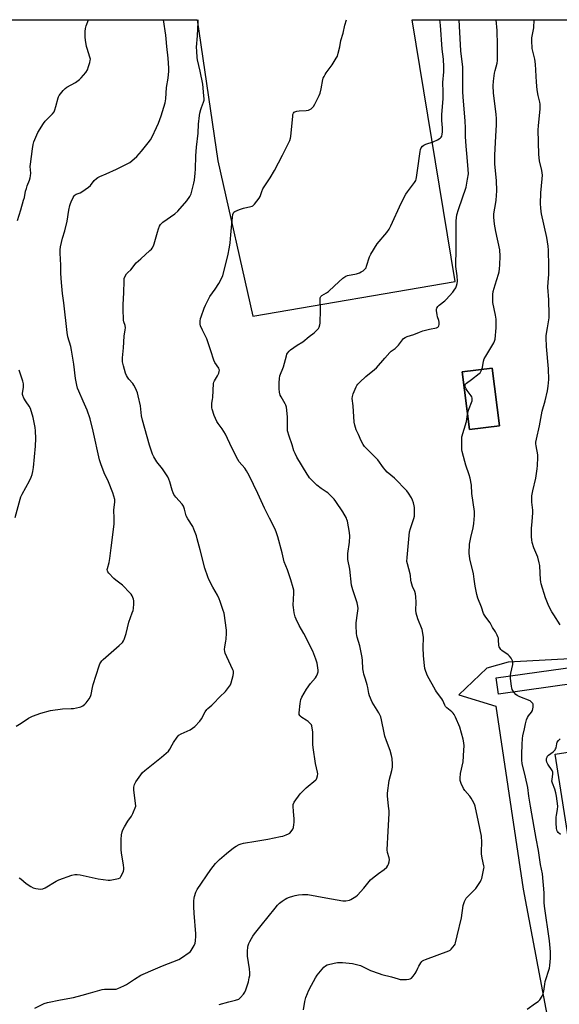
# Model space of a CAD drawing. Units: inches. Extents: x 1201768 to 1207768, y 521457 to 525457.
# Drawn here: x 1203913 to 1204226, y 524885 to 525457 of the extents above; entities that cross this region are included whole.
import ezdxf

# ---------------------------------------------------------------- set-up
doc = ezdxf.new("R2010")
doc.units = ezdxf.units.IN
doc.header["$MEASUREMENT"] = 0
for name, color, linetype in [('BLDG-Footprint', 5, 'Continuous'), ('NTRL-Pasture Land', 2, 'Continuous'), ('TRANS-Road', 130, 'Continuous'), ('Undefined', 1, 'Continuous')]:
    doc.layers.add(name, color=color, linetype=linetype)

msp = doc.modelspace()

# ---------------------------------------------------------------- linework, layer by layer
at = {"layer": 'BLDG-Footprint'}
for points, elevation in [([(1204191.58, 525220.91), (1204174.21, 525218.73), (1204170.01, 525252.22), (1204187.38, 525254.4)], 306.58), ([(1204315.92, 524905.9), (1204245.12, 524894.85), (1204224, 525030.18), (1204294.81, 525041.23)], 308.73)]:
    msp.add_lwpolyline(points, close=True, dxfattribs=dict(at, elevation=elevation))
at = {"layer": 'NTRL-Pasture Land'}
msp.add_polyline3d([(1204282.71, 525088.37, 0), (1204196.68, 525083.74, 0), (1204184.16, 525080.25, 0), (1204168.02, 525064.65, 0), (1204189.39, 525058.12, 0), (1204205.39, 524951.77, 0), (1204220.36, 524871.81, 0), (1204002.86, 524839.03, 0), (1203666.24, 524791.2, 0), (1203611.4, 525153.31, 0), (1203631.93, 525156.56, 0), (1203620.82, 525241.45, 0), (1203598.08, 525241.24, 0), (1203568.12, 525439.03, 0), (1203566.24, 525448.64, 0), (1203544.71, 525450.22, 0), (1203398, 525446.98, 0), (1203396.52, 525456.86, 0), (1204016.09, 525456.8, 0), (1204028.17, 525374.96, 0), (1204048.49, 525284.72, 0), (1204165.85, 525304.7, 0), (1204140.88, 525456.78, 0), (1204322.17, 525456.77, 0)], dxfattribs=at)
msp.add_polyline3d([(1204170, 525252.22, 0), (1204174.21, 525218.73, 0), (1204191.58, 525220.91, 0), (1204187.38, 525254.4, 0)], close=True, dxfattribs=at)
at = {"layer": 'TRANS-Road'}
msp.add_lwpolyline([(1204251.38, 525073.61), (1204191.07, 525065.16), (1204189.61, 525074.64), (1204253.61, 525083.54)], dxfattribs=at)
at = {"layer": 'Undefined'}
for points, elevation in [([(1203910.97, 525046.45), (1203913.88, 525048.21), (1203918.23, 525051.12), (1203919.24, 525051.66), (1203920.57, 525052.21), (1203925.42, 525054.09), (1203930.91, 525055.62), (1203937.87, 525056.56), (1203942.87, 525056.71), (1203944.32, 525056.83), (1203947.7, 525057.48), (1203948.5, 525057.75), (1203949.75, 525058.39), (1203950.91, 525059.17), (1203951.71, 525059.99), (1203953.46, 525062.39), (1203954.2, 525063.66), (1203954.54, 525064.79), (1203955.34, 525068.91), (1203955.77, 525070.65), (1203959.16, 525081.51), (1203959.58, 525082.63), (1203959.97, 525083.37), (1203960.78, 525084.46), (1203961.59, 525085.28), (1203970.86, 525093.36), (1203972.67, 525095.17), (1203973.37, 525096.06), (1203973.78, 525096.8), (1203974.97, 525100.34), (1203976.45, 525106.89), (1203978.42, 525112.3), (1203978.85, 525113.67), (1203979.05, 525114.83), (1203979.34, 525117.49), (1203979.35, 525119.24), (1203979.06, 525120.32), (1203978.29, 525122.16), (1203977.74, 525123.15), (1203977.21, 525123.83), (1203972.71, 525128.39), (1203968.85, 525131.31), (1203967.76, 525132.24), (1203964.74, 525135.43), (1203964.24, 525136.11), (1203963.97, 525136.77), (1203963.91, 525137.47), (1203963.98, 525138.03), (1203964.92, 525141.61), (1203965.32, 525143.95), (1203966.18, 525150.16), (1203967.04, 525157.67), (1203967.88, 525163.98), (1203967.97, 525167.23), (1203967.8, 525171.97), (1203968.26, 525176.71), (1203968.23, 525178.22), (1203967.8, 525180.09), (1203967.13, 525181.99), (1203964.57, 525188.32), (1203962.01, 525193.65), (1203960.08, 525198.94), (1203959.47, 525201.21), (1203955.73, 525217.81), (1203953.99, 525225.01), (1203952.28, 525230.08), (1203949.85, 525235.26), (1203947.44, 525241), (1203946.68, 525242.92), (1203946.23, 525244.63), (1203945.49, 525248.39), (1203944.54, 525256.85), (1203943.16, 525264.94), (1203942.67, 525267.1), (1203941, 525272.59), (1203940.55, 525275.14), (1203938.73, 525292.34), (1203937.96, 525297.88), (1203937.24, 525304.12), (1203936.95, 525309.41), (1203936.85, 525314.35), (1203936.48, 525321.21), (1203936.49, 525323.24), (1203936.79, 525324.97), (1203937.91, 525329.86), (1203939.25, 525334.3), (1203940.71, 525339.85), (1203941.63, 525346.15), (1203942.26, 525348.98), (1203942.59, 525350.09), (1203943.02, 525351.15), (1203944.13, 525353.49), (1203944.69, 525354.47), (1203945.22, 525355.07), (1203945.88, 525355.52), (1203948.22, 525356.35), (1203949.23, 525356.9), (1203953.02, 525359.67), (1203954.09, 525360.64), (1203956.33, 525363.46), (1203957.57, 525364.61), (1203958.47, 525365.28), (1203959.5, 525365.8), (1203963.29, 525367.33), (1203969.17, 525369.94), (1203975.86, 525373.26), (1203977.09, 525373.99), (1203978.25, 525374.79), (1203981.13, 525377.49), (1203983.83, 525380.57), (1203987.65, 525385.26), (1203988.95, 525387.11), (1203989.98, 525388.81), (1203992.57, 525394.21), (1203993.57, 525396.68), (1203995.13, 525401.05), (1203997.51, 525408.59), (1203997.8, 525409.73), (1203997.94, 525410.84), (1203998.34, 525417.39), (1203999.23, 525422.81), (1203999.68, 525426.88), (1203999.68, 525428.62), (1203999.27, 525434.45), (1203998.42, 525441.2), (1203998.12, 525445.76), (1203997.91, 525447.91), (1203996.46, 525456.8)], 296), ([(1203911.83, 525340.31), (1203913.76, 525346.37), (1203915.36, 525351.94), (1203915.78, 525353.61), (1203916.5, 525357.2), (1203916.94, 525358.9), (1203917.4, 525360.27), (1203918.79, 525363.72), (1203919.2, 525365.07), (1203919.36, 525366.2), (1203919.45, 525367.62), (1203919.22, 525371.57), (1203919.28, 525373.03), (1203920.5, 525381.83), (1203920.93, 525384.41), (1203921.31, 525385.82), (1203923.58, 525391.3), (1203926.79, 525396.58), (1203927.85, 525397.92), (1203932.12, 525402.24), (1203933.02, 525403.4), (1203933.47, 525404.43), (1203934.06, 525406.35), (1203935.31, 525411.55), (1203935.53, 525412.09), (1203935.96, 525412.82), (1203938.26, 525415.75), (1203939.46, 525416.95), (1203940.41, 525417.58), (1203945.4, 525420.45), (1203947.76, 525422.06), (1203948.82, 525423.02), (1203951.38, 525426.25), (1203952.36, 525427.71), (1203953.05, 525429.58), (1203953.8, 525432.06), (1203954.05, 525433.17), (1203954.08, 525433.99), (1203953.85, 525435.08), (1203952.15, 525440.22), (1203951.86, 525441.32), (1203951.17, 525445), (1203951.01, 525446.73), (1203951.13, 525450.02), (1203951.32, 525451.79), (1203951.73, 525453.22), (1203953.01, 525456.8)], 294), ([(1204173.11, 525227.48), (1204173.32, 525228.64), (1204173.7, 525230.01), (1204175.67, 525235.55), (1204175.83, 525236.38), (1204175.82, 525236.93), (1204175.64, 525237.73), (1204175.23, 525238.46), (1204172.88, 525241.44), (1204172.24, 525242.41), (1204171.9, 525243.18), (1204171.68, 525243.97), (1204171.63, 525244.47), (1204171.69, 525244.88), (1204171.88, 525245.25), (1204172.45, 525245.8), (1204175.33, 525247.8), (1204179.9, 525251.36), (1204180.29, 525251.77), (1204180.78, 525252.46), (1204181.34, 525253.64)], 306), ([(1203910.39, 525167.72), (1203913.28, 525178.25), (1203913.74, 525179.66), (1203914.52, 525181.25), (1203918.77, 525189.04), (1203919.73, 525191.1), (1203920.34, 525192.68), (1203920.74, 525194.33), (1203921.1, 525196.77), (1203922.33, 525209.11), (1203922.49, 525213.67), (1203922.21, 525218.12), (1203921.99, 525219.88), (1203920.87, 525225.71), (1203919.24, 525231), (1203918.59, 525232.28), (1203916.79, 525234.95), (1203915.54, 525236.97), (1203914.79, 525238.53), (1203914.69, 525239.08), (1203914.71, 525239.64), (1203915.29, 525243.39), (1203915.31, 525244.55), (1203915.21, 525245.4), (1203914.83, 525246.81), (1203912.71, 525253.22)], 294), ([(1204209.66, 525000), (1204208.7, 525005.76), (1204208, 525010.89), (1204206.69, 525016.82), (1204204.73, 525024.73), (1204204.52, 525026.81), (1204204.54, 525030.24), (1204204.69, 525035.83), (1204204.97, 525039.36), (1204205.21, 525040.79), (1204206.16, 525044.97), (1204206.68, 525047.91), (1204207.27, 525050.11), (1204207.78, 525051.43), (1204208.4, 525052.42), (1204210.18, 525054.71), (1204210.75, 525055.68), (1204210.98, 525056.46), (1204211.13, 525057.56), (1204211.17, 525058.39), (1204211.1, 525059.17), (1204210.92, 525059.65), (1204210.43, 525060.28), (1204209.81, 525060.82), (1204209.34, 525061.11), (1204203.35, 525063.46), (1204201.81, 525064.26), (1204201.17, 525064.84), (1204200.21, 525065.95), (1204199.33, 525067.12), (1204198.92, 525067.87), (1204198.68, 525068.71), (1204198.55, 525069.58), (1204198.03, 525074.34), (1204197.94, 525075.83), (1204198.12, 525077.2), (1204199.36, 525082.39), (1204199.43, 525083.2), (1204199.28, 525083.99), (1204198.97, 525084.75), (1204198.29, 525085.99), (1204197.45, 525087.1), (1204196.56, 525087.85), (1204193, 525090.44), (1204192.36, 525091.03), (1204191.74, 525091.9), (1204191.39, 525092.63), (1204191.2, 525093.43), (1204191.06, 525096.6), (1204190.94, 525097.57), (1204190.73, 525098.32), (1204190.3, 525099.35), (1204189.27, 525101.36), (1204187.64, 525103.86), (1204186.1, 525106.43), (1204183.6, 525109.84), (1204182.87, 525110.99), (1204182.38, 525111.98), (1204181.19, 525115.67), (1204179.07, 525120.92), (1204178.43, 525122.88), (1204177.45, 525127.82), (1204176.98, 525131.88), (1204176.46, 525134.98), (1204174.48, 525143.68), (1204174.09, 525146.91), (1204174.2, 525152.15), (1204174.89, 525156.09), (1204176.23, 525161.79), (1204176.69, 525164.13), (1204177.01, 525168.88), (1204177.03, 525171.25), (1204175.61, 525181.6), (1204175.29, 525186.43), (1204174.55, 525190.53), (1204174.02, 525192.55), (1204172.04, 525198.13), (1204171.43, 525200.25), (1204169.93, 525206.07), (1204169.8, 525206.91), (1204169.74, 525208.36), (1204169.69, 525213.02), (1204169.82, 525214.46), (1204172.43, 525223.52), (1204173.11, 525227.48)], 306), ([(1203912.84, 524958.42), (1203913.76, 524957.78), (1203916.84, 524955.19), (1203919.57, 524953.36), (1203920.85, 524952.62), (1203921.66, 524952.33), (1203922.51, 524952.15), (1203925.09, 524951.83), (1203926.47, 524952.03), (1203927.79, 524952.55), (1203934.33, 524956.48), (1203935.88, 524957.3), (1203943.34, 524959.9), (1203945.02, 524960.33), (1203946.49, 524960.35), (1203948.26, 524960.17), (1203958.6, 524957.81), (1203964.42, 524957.03), (1203965.58, 524957.03), (1203967.56, 524957.37), (1203970.36, 524958.01), (1203971.33, 524958.47), (1203971.85, 524959.08), (1203972.64, 524960.61), (1203973.32, 524962.22), (1203973.57, 524963.31), (1203973.56, 524964.13), (1203973.37, 524965.8), (1203972.18, 524972.92), (1203972, 524974.62), (1203971.98, 524980.75), (1203972.22, 524983.37), (1203972.48, 524985.1), (1203972.85, 524986.2), (1203973.86, 524988), (1203975.87, 524991.3), (1203977.95, 524994.22), (1203978.72, 524995.83), (1203980.48, 525000)], 298), ([(1203921.83, 524882.73), (1203927.22, 524885.33), (1203929.11, 524885.92), (1203936.66, 524887.5), (1203944.23, 524888.93), (1203949.24, 524890.3), (1203954.13, 524891.49), (1203960.85, 524893.48), (1203962.26, 524893.65), (1203967.93, 524893.7), (1203969, 524893.81), (1203970.08, 524894.12), (1203973.52, 524895.62), (1203975.07, 524896.39), (1203979.63, 524899.51), (1203983.4, 524901.81), (1203991.92, 524905.44), (1203995.93, 524907.26), (1204005.47, 524910.96), (1204006.96, 524911.83), (1204011.5, 524914.94), (1204012.13, 524915.51), (1204012.66, 524916.22), (1204014.28, 524919.08), (1204014.87, 524920.44), (1204015.1, 524921.85), (1204015.26, 524924.46), (1204015.24, 524925.92), (1204014.27, 524937.79), (1204014.11, 524941.57), (1204014.18, 524945.05), (1204014.29, 524946.51), (1204014.5, 524947.64), (1204015.39, 524950.06), (1204016.17, 524951.61), (1204024.03, 524963.26), (1204026.71, 524966.74), (1204028.02, 524968.15), (1204029.07, 524969.12), (1204033.03, 524972.52), (1204037.27, 524975.82), (1204038.72, 524976.83), (1204040.51, 524977.74), (1204041.56, 524978.17), (1204042.97, 524978.51), (1204050.17, 524979.78), (1204057.11, 524980.8), (1204064.39, 524982.31), (1204065.82, 524982.68), (1204067.74, 524983.36), (1204069.08, 524983.91), (1204069.81, 524984.33), (1204070.75, 524985.3), (1204071.65, 524986.66), (1204072.01, 524987.72), (1204072.29, 524989.41), (1204072.37, 524990.57), (1204072.31, 524992.66), (1204072.08, 524996.83), (1204071.76, 525000)], 300), ([(1204028.89, 524884.75), (1204034.38, 524886.44), (1204038.29, 524887.29), (1204040.22, 524887.98), (1204040.69, 524888.28), (1204041.33, 524888.85), (1204043.05, 524890.81), (1204043.84, 524891.99), (1204044.33, 524893.3), (1204045.81, 524898.06), (1204046.35, 524900.3), (1204046.61, 524901.71), (1204046.64, 524903.16), (1204046.45, 524905.5), (1204045.38, 524912.88), (1204045.24, 524914.36), (1204045.3, 524915.83), (1204045.56, 524918.19), (1204045.72, 524919.06), (1204046.08, 524920.16), (1204046.67, 524921.48), (1204047.63, 524923.21), (1204048.38, 524924.42), (1204049.41, 524925.84), (1204053.18, 524930.74), (1204057.28, 524935.65), (1204061.3, 524940.75), (1204062.78, 524942.44), (1204063.94, 524943.64), (1204065.5, 524944.87), (1204067.14, 524945.99), (1204068.14, 524946.5), (1204069.71, 524947.15), (1204071.56, 524947.83), (1204072.94, 524948.2), (1204074.91, 524948.57), (1204077.19, 524948.8), (1204078.95, 524948.78), (1204080.43, 524948.62), (1204090.72, 524946.73), (1204100.7, 524945.07), (1204101.58, 524945.01), (1204102.42, 524945.06), (1204104.61, 524945.49), (1204105.38, 524945.82), (1204106.35, 524946.39), (1204108.24, 524947.64), (1204109.13, 524948.34), (1204112.85, 524952.36), (1204115.86, 524956.19), (1204116.8, 524957.26), (1204117.91, 524958.22), (1204121.45, 524960.9), (1204124.72, 524963.21), (1204126.17, 524964.61), (1204126.87, 524965.51), (1204127.21, 524966.26), (1204127.53, 524967.61), (1204127.7, 524969), (1204127.58, 524970.06), (1204126.58, 524973.17), (1204126.4, 524974.57), (1204127.02, 524985.47), (1204127.49, 524995.79), (1204127.49, 524997.28), (1204127.23, 525000)], 302), ([(1204077.75, 524881.74), (1204078.67, 524886.64), (1204079.25, 524888.91), (1204080.08, 524891.12), (1204080.78, 524892.74), (1204082.51, 524896.11), (1204084.84, 524900.39), (1204085.83, 524901.81), (1204089.7, 524906.56), (1204090.5, 524907.36), (1204091.51, 524907.86), (1204095.58, 524908.84), (1204097.63, 524909.24), (1204098.77, 524909.28), (1204100.48, 524909.17), (1204106.25, 524908.53), (1204108.58, 524908.06), (1204110.88, 524907.43), (1204112.91, 524906.52), (1204116.66, 524904.56), (1204121.68, 524902.75), (1204123.39, 524902.23), (1204128.83, 524900.83), (1204132.73, 524899.63), (1204133.86, 524899.38), (1204134.71, 524899.32), (1204137.6, 524899.38), (1204139.01, 524899.5), (1204139.78, 524899.72), (1204140.44, 524900.19), (1204141.4, 524901.23), (1204142.67, 524902.8), (1204143.28, 524903.77), (1204144.18, 524905.97), (1204144.72, 524907.02), (1204145.98, 524909.04), (1204146.5, 524909.73), (1204146.9, 524910.13), (1204147.63, 524910.57), (1204148.71, 524911.02), (1204162.16, 524915.92), (1204162.89, 524916.37), (1204163.53, 524916.96), (1204165.46, 524919.19), (1204165.88, 524919.93), (1204166.16, 524920.72), (1204167.11, 524924.6), (1204169.48, 524935.14), (1204170.6, 524942.39), (1204170.85, 524943.53), (1204171.21, 524944.6), (1204171.78, 524945.88), (1204172.27, 524946.58), (1204177.8, 524952.19), (1204178.66, 524953.35), (1204180.53, 524956.26), (1204181.06, 524957.27), (1204181.33, 524958.08), (1204182.58, 524963.74), (1204182.65, 524964.58), (1204182.58, 524965.4), (1204181.5, 524969.82), (1204181.09, 524972.29), (1204181.1, 524973.77), (1204181.38, 524979.09), (1204181.17, 524982.54), (1204179.34, 524990.83), (1204177.49, 525000)], 304), ([(1204207.73, 524882.09), (1204212.59, 524885.49), (1204214, 524886.56), (1204214.96, 524887.61), (1204216.45, 524889.69), (1204217.05, 524890.93), (1204217.41, 524892.53), (1204217.93, 524896.66), (1204218.18, 524898.12), (1204220.7, 524905.97), (1204220.91, 524907.42), (1204221.19, 524911.82), (1204221.2, 524915.39), (1204220.65, 524921.75), (1204217.72, 524942.02), (1204217.58, 524944), (1204217.47, 524949.65), (1204216.48, 524960.66), (1204215.42, 524966.22), (1204214.26, 524974.33), (1204212.88, 524981.25), (1204211.68, 524987.78), (1204209.66, 525000)], 306), ([(1204227.05, 524983.51), (1204225.7, 524984.81), (1204225.27, 524985.37), (1204224.97, 524986.09), (1204224.74, 524987.22), (1204224.43, 524990.14), (1204224.47, 524993.65), (1204224.61, 524994.81), (1204225.25, 524998.13), (1204225.43, 525000)], 308)]:
    msp.add_lwpolyline(points, dxfattribs=dict(at, elevation=elevation))
for points in [[(1203980.48, 525000, 298), (1203979.36, 525009.53, 298), (1203979.37, 525010.96, 298), (1203979.8, 525012.55, 298), (1203980.47, 525014.08, 298), (1203983.32, 525018.16, 298), (1203984.42, 525019.53, 298), (1203985.69, 525020.76, 298), (1203990.51, 525024.65, 298), (1203995.43, 525028.48, 298), (1203999.43, 525032.04, 298), (1204000.31, 525033.17, 298), (1204001.56, 525035.68, 298), (1204002.3, 525036.93, 298), (1204004.44, 525040.1, 298), (1204005.37, 525041.18, 298), (1204006.8, 525042.06, 298), (1204011.94, 525044.44, 298), (1204013.38, 525045.26, 298), (1204014.69, 525046.39, 298), (1204017.55, 525049.39, 298), (1204018.64, 525050.76, 298), (1204020.73, 525054.83, 298), (1204021.7, 525056.23, 298), (1204022.32, 525056.84, 298), (1204024.61, 525058.68, 298), (1204025.67, 525059.68, 298), (1204029.3, 525063.43, 298), (1204032.58, 525066.64, 298), (1204034.31, 525068.9, 298), (1204035.39, 525070.56, 298), (1204035.84, 525071.63, 298), (1204037.06, 525075.87, 298), (1204037.26, 525077.3, 298), (1204037.12, 525078.41, 298), (1204036.83, 525079.24, 298), (1204033.22, 525086.8, 298), (1204032.38, 525088.83, 298), (1204032.08, 525089.87, 298), (1204032.01, 525091.03, 298), (1204032.09, 525092.5, 298), (1204032.74, 525095.77, 298), (1204032.88, 525096.94, 298), (1204033.09, 525100.5, 298), (1204033.06, 525102.26, 298), (1204031.71, 525112.11, 298), (1204031.27, 525113.77, 298), (1204029.53, 525118.83, 298), (1204028.88, 525120.46, 298), (1204027.9, 525122.5, 298), (1204025.2, 525127.15, 298), (1204022.93, 525131.59, 298), (1204022.21, 525133.19, 298), (1204020.62, 525138.23, 298), (1204017.74, 525148.83, 298), (1204016.11, 525155.37, 298), (1204015.62, 525157.04, 298), (1204014.23, 525160.83, 298), (1204013.56, 525162.42, 298), (1204010.76, 525166.9, 298), (1204009.77, 525168.72, 298), (1204009.48, 525169.53, 298), (1204008.73, 525172.53, 298), (1204008.09, 525174.34, 298), (1204007.34, 525175.53, 298), (1204003.8, 525179.5, 298), (1204002.64, 525181.06, 298), (1204002.13, 525182.06, 298), (1204001.53, 525183.66, 298), (1204000.23, 525188.41, 298), (1203999.67, 525189.98, 298), (1203999.11, 525191.25, 298), (1203998.35, 525192.5, 298), (1203996.01, 525195.88, 298), (1203992.65, 525200.04, 298), (1203990.86, 525202.93, 298), (1203990.08, 525204.44, 298), (1203988.33, 525209.69, 298), (1203984.33, 525224.15, 298), (1203983.86, 525226.78, 298), (1203983.1, 525232.5, 298), (1203981.87, 525238.33, 298), (1203981.43, 525240.06, 298), (1203980.31, 525242.78, 298), (1203979.38, 525244.6, 298), (1203978.67, 525245.52, 298), (1203976.38, 525248.13, 298), (1203975.56, 525249.24, 298), (1203975, 525250.18, 298), (1203974.49, 525251.56, 298), (1203973.28, 525255.84, 298), (1203972.77, 525258.14, 298), (1203972.71, 525260.44, 298), (1203973.32, 525266.25, 298), (1203973.72, 525273.04, 298), (1203974.36, 525276.75, 298), (1203974.48, 525277.89, 298), (1203974.3, 525279.25, 298), (1203973.61, 525281.3, 298), (1203973.38, 525282.39, 298), (1203973.12, 525288.83, 298), (1203973.13, 525291.17, 298), (1203973.61, 525298.42, 298), (1203973.66, 525304.99, 298), (1203973.75, 525306.46, 298), (1203974.07, 525307.54, 298), (1203975.12, 525309.22, 298), (1203975.86, 525310.04, 298), (1203977.67, 525311.61, 298), (1203980.67, 525315.57, 298), (1203983.41, 525317.96, 298), (1203988.65, 525322.73, 298), (1203989.49, 525323.56, 298), (1203990.03, 525324.24, 298), (1203990.71, 525325.52, 298), (1203991.13, 525326.61, 298), (1203993, 525333.5, 298), (1203993.6, 525335.41, 298), (1203994.22, 525336.94, 298), (1203994.82, 525337.86, 298), (1203995.55, 525338.69, 298), (1203996.17, 525339.23, 298), (1204003.1, 525344.18, 298), (1204004.95, 525345.68, 298), (1204010.07, 525351.64, 298), (1204011.88, 525354.2, 298), (1204012.29, 525354.94, 298), (1204012.6, 525355.75, 298), (1204014.21, 525362, 298), (1204014.48, 525363.72, 298), (1204014.93, 525367.7, 298), (1204015.13, 525370, 298), (1204015.39, 525377.78, 298), (1204015.65, 525382.91, 298), (1204016.7, 525390.93, 298), (1204016.92, 525396.2, 298), (1204017.44, 525401.15, 298), (1204017.69, 525402.61, 298), (1204018.16, 525404.65, 298), (1204018.52, 525405.76, 298), (1204019.8, 525408.92, 298), (1204020.07, 525410.03, 298), (1204020.15, 525410.88, 298), (1204020.05, 525412.63, 298), (1204019.34, 525419.36, 298), (1204017.81, 525427.05, 298), (1204016.24, 525433.5, 298), (1204016.05, 525434.96, 298), (1204015.81, 525438.52, 298), (1204015.76, 525440.88, 298), (1204016.31, 525447.55, 298), (1204016.58, 525455.41, 298), (1204016.74, 525456.8, 298)], [(1204071.76, 525000, 300), (1204071.85, 525000.92, 300), (1204072.41, 525002.27, 300), (1204075.87, 525007.11, 300), (1204076.85, 525008.2, 300), (1204079.43, 525010.6, 300), (1204084.96, 525015.36, 300), (1204085.32, 525015.78, 300), (1204085.6, 525016.27, 300), (1204085.96, 525017.67, 300), (1204086.07, 525018.84, 300), (1204086.01, 525019.75, 300), (1204084.88, 525024.72, 300), (1204083.41, 525034.1, 300), (1204083.31, 525035.85, 300), (1204083.17, 525043.14, 300), (1204082.91, 525045.38, 300), (1204082.63, 525046.74, 300), (1204082.42, 525047.23, 300), (1204082.13, 525047.66, 300), (1204080.52, 525049.17, 300), (1204079.39, 525050.02, 300), (1204076.86, 525051.59, 300), (1204075.95, 525052.28, 300), (1204075.6, 525052.7, 300), (1204075.37, 525053.18, 300), (1204075.22, 525054.26, 300), (1204075.8, 525059.73, 300), (1204076.34, 525062.03, 300), (1204076.86, 525063.4, 300), (1204079.5, 525067.99, 300), (1204081.95, 525071.23, 300), (1204084.81, 525074.61, 300), (1204085.42, 525075.61, 300), (1204086, 525076.97, 300), (1204086.28, 525078.1, 300), (1204086.29, 525078.94, 300), (1204085.67, 525083.17, 300), (1204085.02, 525085.4, 300), (1204083.28, 525090.03, 300), (1204078.05, 525100.34, 300), (1204075.31, 525104.97, 300), (1204073.53, 525108.68, 300), (1204072.98, 525110.03, 300), (1204072.5, 525112.29, 300), (1204071.98, 525115.43, 300), (1204071.82, 525116.86, 300), (1204072.15, 525123.65, 300), (1204072.12, 525125.39, 300), (1204071.9, 525126.8, 300), (1204070.55, 525131.5, 300), (1204068.46, 525137.27, 300), (1204066.64, 525142, 300), (1204065.41, 525147.17, 300), (1204062.89, 525156.4, 300), (1204062.14, 525158.86, 300), (1204061.38, 525160.97, 300), (1204058.17, 525167.27, 300), (1204055.1, 525173.06, 300), (1204051.22, 525181.59, 300), (1204046.3, 525192.03, 300), (1204044.69, 525194.88, 300), (1204043.74, 525196.39, 300), (1204040.55, 525200.12, 300), (1204039.64, 525201.44, 300), (1204036.17, 525208.21, 300), (1204032.46, 525216.2, 300), (1204030.64, 525219.24, 300), (1204028.38, 525222.29, 300), (1204027.59, 525223.47, 300), (1204026.69, 525225.16, 300), (1204025.97, 525227.04, 300), (1204024.83, 525230.63, 300), (1204024.68, 525231.48, 300), (1204024.58, 525232.95, 300), (1204024.62, 525234.11, 300), (1204025, 525236.15, 300), (1204025.14, 525237.32, 300), (1204025.62, 525245.45, 300), (1204025.78, 525246.26, 300), (1204026.11, 525247.03, 300), (1204027.84, 525249.99, 300), (1204028.58, 525251.48, 300), (1204028.96, 525252.49, 300), (1204029.05, 525253.23, 300), (1204028.94, 525253.72, 300), (1204028.59, 525254.45, 300), (1204026.41, 525257.78, 300), (1204025.75, 525259.02, 300), (1204024.11, 525264.47, 300), (1204021.8, 525271.42, 300), (1204021.2, 525272.73, 300), (1204019.14, 525276.55, 300), (1204018.06, 525278.96, 300), (1204017.84, 525280.06, 300), (1204017.91, 525281.78, 300), (1204018.1, 525283.2, 300), (1204018.4, 525284.31, 300), (1204020.08, 525289.24, 300), (1204020.88, 525291.1, 300), (1204023.44, 525296, 300), (1204026.58, 525300.29, 300), (1204028.69, 525303.66, 300), (1204030.04, 525306.09, 300), (1204030.91, 525308.25, 300), (1204033.95, 525319.72, 300), (1204034.88, 525324.69, 300), (1204035.25, 525327.22, 300), (1204035.56, 525331.97, 300), (1204036.05, 525336.15, 300), (1204036.58, 525342.25, 300), (1204036.82, 525343.62, 300), (1204037.14, 525344.6, 300), (1204037.41, 525345.01, 300), (1204038.05, 525345.5, 300), (1204040.76, 525346.6, 300), (1204043, 525347.39, 300), (1204047.18, 525348.33, 300), (1204047.97, 525348.58, 300), (1204048.45, 525348.82, 300), (1204048.88, 525349.16, 300), (1204049.45, 525349.78, 300), (1204052.05, 525353.27, 300), (1204052.6, 525354.25, 300), (1204053.59, 525357.15, 300), (1204054.28, 525358.61, 300), (1204058.42, 525364.94, 300), (1204061.01, 525369.18, 300), (1204065.7, 525378.2, 300), (1204069.91, 525386.75, 300), (1204070.29, 525387.97, 300), (1204070.49, 525389.05, 300), (1204071.58, 525400.89, 300), (1204071.71, 525401.76, 300), (1204071.95, 525402.57, 300), (1204072.34, 525403.12, 300), (1204072.71, 525403.41, 300), (1204073.88, 525403.82, 300), (1204075.32, 525403.96, 300), (1204079.4, 525404.09, 300), (1204080.78, 525404.32, 300), (1204081.52, 525404.68, 300), (1204082.21, 525405.15, 300), (1204083.08, 525405.86, 300), (1204083.65, 525406.46, 300), (1204084.44, 525407.83, 300), (1204086.84, 525412.86, 300), (1204087.42, 525414.2, 300), (1204088.05, 525416.65, 300), (1204089.06, 525422.03, 300), (1204089.31, 525422.84, 300), (1204089.74, 525423.85, 300), (1204090.37, 525425.09, 300), (1204090.97, 525426.05, 300), (1204094.47, 525430.72, 300), (1204096.82, 525434.47, 300), (1204097.51, 525435.77, 300), (1204098.03, 525437.39, 300), (1204098.93, 525441.01, 300), (1204099.46, 525444.85, 300), (1204100.89, 525448.94, 300), (1204101.82, 525453.59, 300), (1204102.75, 525456.79, 300)], [(1204127.23, 525000, 302), (1204126.53, 525006.05, 302), (1204126.5, 525007.48, 302), (1204127.53, 525014.85, 302), (1204129.11, 525020.81, 302), (1204129.47, 525022.68, 302), (1204129.56, 525024.33, 302), (1204129.31, 525027.73, 302), (1204128.94, 525029.44, 302), (1204128.15, 525032.26, 302), (1204125.93, 525038.04, 302), (1204125.12, 525040.71, 302), (1204124.65, 525042.62, 302), (1204123.08, 525050.12, 302), (1204122.64, 525051.83, 302), (1204121.57, 525054.32, 302), (1204117.78, 525060.52, 302), (1204116.15, 525064.02, 302), (1204115.75, 525065.44, 302), (1204115.17, 525068.98, 302), (1204114.87, 525070.41, 302), (1204113.9, 525073.71, 302), (1204112.86, 525076.69, 302), (1204112.56, 525077.81, 302), (1204112.31, 525079.88, 302), (1204112.14, 525084.54, 302), (1204111.92, 525086.28, 302), (1204110.54, 525093.21, 302), (1204108.96, 525098.26, 302), (1204108.75, 525099.12, 302), (1204108.61, 525100.29, 302), (1204108.33, 525105.04, 302), (1204108.32, 525106.52, 302), (1204109.23, 525112.09, 302), (1204109.47, 525114.76, 302), (1204109.46, 525116.23, 302), (1204108.95, 525118.21, 302), (1204106.4, 525125.64, 302), (1204106, 525127.01, 302), (1204105.78, 525128.45, 302), (1204104.8, 525137.66, 302), (1204103.64, 525143.35, 302), (1204103.55, 525145.06, 302), (1204103.56, 525146.77, 302), (1204104.51, 525153.35, 302), (1204104.72, 525156.88, 302), (1204104.49, 525158.93, 302), (1204103.33, 525165.63, 302), (1204103.06, 525166.45, 302), (1204102.7, 525167.23, 302), (1204100.59, 525170.99, 302), (1204096.55, 525177.08, 302), (1204095.7, 525178.25, 302), (1204094.08, 525179.96, 302), (1204091.93, 525182, 302), (1204090.98, 525182.69, 302), (1204088.01, 525184.55, 302), (1204085.49, 525186.46, 302), (1204081.4, 525190.79, 302), (1204080.66, 525191.69, 302), (1204079.86, 525192.84, 302), (1204073.88, 525202.75, 302), (1204072.9, 525204.82, 302), (1204072.26, 525206.43, 302), (1204071.22, 525209.86, 302), (1204069.41, 525215.03, 302), (1204068.61, 525217.99, 302), (1204068.44, 525219.69, 302), (1204068.48, 525226.07, 302), (1204068.16, 525230.14, 302), (1204067.9, 525231.86, 302), (1204067.56, 525232.98, 302), (1204067.2, 525233.77, 302), (1204064.88, 525237.81, 302), (1204064.37, 525238.84, 302), (1204063.92, 525240.45, 302), (1204063.69, 525242.41, 302), (1204063.77, 525245.91, 302), (1204063.96, 525248.5, 302), (1204064.17, 525249.91, 302), (1204066.17, 525255.22, 302), (1204067.97, 525261.66, 302), (1204068.24, 525262.48, 302), (1204068.61, 525263.24, 302), (1204069.48, 525264.35, 302), (1204070.36, 525265.1, 302), (1204074.22, 525267.79, 302), (1204077.47, 525269.79, 302), (1204081.2, 525272.81, 302), (1204084.11, 525275, 302), (1204086, 525276.85, 302), (1204086.53, 525277.54, 302), (1204086.91, 525278.25, 302), (1204087.36, 525279.53, 302), (1204087.52, 525280.66, 302), (1204087.61, 525288.32, 302), (1204087.48, 525294.49, 302), (1204087.55, 525295.32, 302), (1204087.82, 525296, 302), (1204088.52, 525296.67, 302), (1204091.27, 525298.29, 302), (1204092.28, 525299.04, 302), (1204095.89, 525302.27, 302), (1204100.59, 525306.66, 302), (1204101.73, 525307.54, 302), (1204102.48, 525307.94, 302), (1204103.3, 525308.23, 302), (1204108.55, 525309.31, 302), (1204110.25, 525309.83, 302), (1204111.32, 525310.32, 302), (1204112.41, 525310.95, 302), (1204113.26, 525311.66, 302), (1204113.83, 525312.3, 302), (1204114.13, 525312.78, 302), (1204114.47, 525313.6, 302), (1204116.15, 525319.03, 302), (1204116.89, 525320.64, 302), (1204120.66, 525326.57, 302), (1204126.24, 525333.33, 302), (1204127.53, 525335.14, 302), (1204128.6, 525337.18, 302), (1204134.54, 525350.22, 302), (1204137.25, 525355.44, 302), (1204138.17, 525356.93, 302), (1204142.24, 525362.22, 302), (1204143, 525363.42, 302), (1204143.28, 525364.18, 302), (1204143.51, 525365.25, 302), (1204143.96, 525369.23, 302), (1204145.48, 525380.3, 302), (1204145.73, 525381.45, 302), (1204146.15, 525382.5, 302), (1204146.84, 525383.38, 302), (1204147.73, 525384.05, 302), (1204148.81, 525384.49, 302), (1204153.02, 525385.86, 302), (1204155.63, 525387.14, 302), (1204157.12, 525387.99, 302), (1204157.71, 525388.53, 302), (1204158.07, 525389.22, 302), (1204158.36, 525390.28, 302), (1204158.57, 525391.66, 302), (1204158.53, 525394.14, 302), (1204158.2, 525398.26, 302), (1204158.16, 525401.68, 302), (1204158.89, 525411.02, 302), (1204158.94, 525415, 302), (1204158.66, 525420.32, 302), (1204159.21, 525426.53, 302), (1204159.26, 525429.44, 302), (1204159.03, 525433.92, 302), (1204158.36, 525439.7, 302), (1204157.31, 525453.62, 302), (1204156.99, 525456.78, 302)], [(1204177.49, 525000, 304), (1204177.28, 525000.63, 304), (1204176.66, 525001.95, 304), (1204175.16, 525004.57, 304), (1204174.29, 525005.73, 304), (1204171.48, 525009.06, 304), (1204170.65, 525010.25, 304), (1204169.32, 525013.18, 304), (1204168.79, 525014.83, 304), (1204168.77, 525016.28, 304), (1204169.04, 525018.92, 304), (1204170.43, 525025.77, 304), (1204170.97, 525032.59, 304), (1204171.08, 525035.14, 304), (1204170.91, 525036.85, 304), (1204170.52, 525038.84, 304), (1204168.51, 525045.88, 304), (1204166.14, 525051.68, 304), (1204165.33, 525053.24, 304), (1204164.66, 525054.11, 304), (1204163.9, 525054.9, 304), (1204161.07, 525057.08, 304), (1204160.32, 525057.86, 304), (1204159.82, 525058.71, 304), (1204158.68, 525061.35, 304), (1204158.14, 525062.33, 304), (1204155.02, 525066.4, 304), (1204154.36, 525067.39, 304), (1204149.87, 525075.75, 304), (1204148.82, 525078.18, 304), (1204148.27, 525079.91, 304), (1204148.03, 525081.67, 304), (1204147.49, 525087.29, 304), (1204147.35, 525092.2, 304), (1204147.41, 525097.95, 304), (1204147.09, 525100.6, 304), (1204146.63, 525102.64, 304), (1204144.16, 525108.89, 304), (1204143.29, 525112.16, 304), (1204143.03, 525113.83, 304), (1204143.23, 525118.55, 304), (1204143.05, 525121.7, 304), (1204142.88, 525123.4, 304), (1204142.48, 525124.77, 304), (1204141.19, 525127.7, 304), (1204140.4, 525130.25, 304), (1204140.17, 525131.39, 304), (1204139.96, 525133.93, 304), (1204139.79, 525135.02, 304), (1204138.14, 525140.78, 304), (1204137.88, 525142.19, 304), (1204137.94, 525144.51, 304), (1204139.42, 525159.29, 304), (1204139.96, 525161.28, 304), (1204141.93, 525167.04, 304), (1204142.25, 525168.43, 304), (1204142.33, 525170.47, 304), (1204142.27, 525173.41, 304), (1204142.1, 525174.53, 304), (1204141.69, 525176.17, 304), (1204141.09, 525177.86, 304), (1204140.48, 525179.19, 304), (1204138.85, 525181.89, 304), (1204137.82, 525183.28, 304), (1204130.69, 525190.64, 304), (1204126.48, 525194.12, 304), (1204125.2, 525195.31, 304), (1204124.28, 525196.46, 304), (1204120.89, 525201.21, 304), (1204114.72, 525207.32, 304), (1204113.22, 525208.96, 304), (1204112.4, 525210.1, 304), (1204111.35, 525212.16, 304), (1204109.76, 525215.83, 304), (1204108.45, 525218.6, 304), (1204107.97, 525219.91, 304), (1204107.59, 525221.25, 304), (1204107.33, 525222.98, 304), (1204106.63, 525232.48, 304), (1204106.16, 525236.79, 304), (1204106.19, 525237.92, 304), (1204106.66, 525239.59, 304), (1204108.46, 525243.69, 304), (1204108.85, 525244.43, 304), (1204109.36, 525245.11, 304), (1204110.57, 525246.37, 304), (1204113.95, 525249.59, 304), (1204119.09, 525253.57, 304), (1204120.2, 525254.55, 304), (1204124.98, 525260.2, 304), (1204127.95, 525263.49, 304), (1204128.8, 525264.28, 304), (1204130.97, 525265.88, 304), (1204132.99, 525267.82, 304), (1204135.21, 525270.82, 304), (1204135.97, 525271.66, 304), (1204136.86, 525272.24, 304), (1204138.1, 525272.81, 304), (1204141.87, 525273.95, 304), (1204145.19, 525275.4, 304), (1204147.11, 525276.14, 304), (1204151.04, 525277.11, 304), (1204154.95, 525277.85, 304), (1204155.85, 525278.32, 304), (1204156.19, 525278.65, 304), (1204156.44, 525279.04, 304), (1204156.63, 525279.78, 304), (1204156.64, 525281.11, 304), (1204156.42, 525282.19, 304), (1204155.62, 525284.33, 304), (1204155.33, 525285.43, 304), (1204155.07, 525288, 304), (1204155.13, 525288.83, 304), (1204155.28, 525289.34, 304), (1204155.87, 525290.26, 304), (1204156.63, 525291.09, 304), (1204159.82, 525293.49, 304), (1204160.68, 525294.25, 304), (1204164.58, 525298.67, 304), (1204165.37, 525299.7, 304), (1204166.19, 525301.1, 304), (1204166.74, 525302.32, 304), (1204167.1, 525303.57, 304), (1204167.2, 525304.9, 304), (1204167.03, 525308.07, 304), (1204166.35, 525313.57, 304), (1204166.2, 525316.26, 304), (1204166.22, 525317.15, 304), (1204166.54, 525320.5, 304), (1204166.5, 525339.94, 304), (1204166.58, 525341.86, 304), (1204166.88, 525343.59, 304), (1204167.74, 525346.55, 304), (1204172.21, 525359.49, 304), (1204173.1, 525364.24, 304), (1204173.53, 525367.4, 304), (1204173.5, 525369.88, 304), (1204172.75, 525376.91, 304), (1204172.25, 525383.48, 304), (1204171.94, 525388.98, 304), (1204171.82, 525394.07, 304), (1204171.61, 525397.88, 304), (1204170.43, 525412.11, 304), (1204170.36, 525415.03, 304), (1204170.37, 525426.72, 304), (1204170.27, 525429.32, 304), (1204169.24, 525438.71, 304), (1204168.48, 525453.02, 304), (1204168.11, 525456.78, 304)], [(1204181.34, 525253.64, 306), (1204181.68, 525254.79, 306), (1204182.4, 525258.54, 306), (1204182.8, 525259.78, 306), (1204183.64, 525261.33, 306), (1204188.27, 525269.17, 306), (1204188.74, 525270.2, 306), (1204189, 525271.32, 306), (1204189.71, 525277.79, 306), (1204189.7, 525281.84, 306), (1204189.59, 525282.99, 306), (1204189.21, 525285.29, 306), (1204187.83, 525292.54, 306), (1204187.74, 525294.27, 306), (1204187.75, 525297.17, 306), (1204188.01, 525298.88, 306), (1204189.03, 525302.8, 306), (1204191.06, 525309.04, 306), (1204191.44, 525310.42, 306), (1204191.69, 525312.11, 306), (1204191.87, 525314.45, 306), (1204192.02, 525319.5, 306), (1204191.72, 525323.17, 306), (1204189.4, 525333.75, 306), (1204188.69, 525338.14, 306), (1204188.33, 525342.18, 306), (1204188.36, 525343.86, 306), (1204188.5, 525345.26, 306), (1204189.26, 525349.44, 306), (1204189.65, 525352.1, 306), (1204190.05, 525357.48, 306), (1204189.91, 525363.5, 306), (1204188.97, 525373.02, 306), (1204188.84, 525375.29, 306), (1204188.9, 525378.09, 306), (1204189.47, 525389.11, 306), (1204189.9, 525395.74, 306), (1204189.94, 525397.77, 306), (1204189.9, 525399.51, 306), (1204189.68, 525401.85, 306), (1204188.12, 525414.28, 306), (1204188.01, 525418.41, 306), (1204188.17, 525421.17, 306), (1204188.71, 525425.88, 306), (1204189.03, 525427.33, 306), (1204190.22, 525431.56, 306), (1204190.48, 525433.15, 306), (1204190.53, 525434.64, 306), (1204190.45, 525442.13, 306), (1204190.17, 525450.61, 306), (1204189.69, 525456.73, 306), (1204189.69, 525456.78, 306)], [(1204226.84, 525105.41, 308), (1204223.07, 525111.09, 308), (1204222.03, 525112.86, 308), (1204220.32, 525116.25, 308), (1204218.32, 525121.1, 308), (1204215.8, 525129.16, 308), (1204215.58, 525130.29, 308), (1204215.43, 525131.72, 308), (1204215.15, 525135.45, 308), (1204214.96, 525139.77, 308), (1204214.72, 525141.46, 308), (1204213.86, 525144.75, 308), (1204211.62, 525150.16, 308), (1204210.63, 525153.26, 308), (1204210.32, 525154.69, 308), (1204210.22, 525156.47, 308), (1204210.18, 525161.22, 308), (1204210.63, 525165.32, 308), (1204210.96, 525170.46, 308), (1204210.88, 525171.93, 308), (1204210.41, 525176.67, 308), (1204210.35, 525178.73, 308), (1204210.39, 525180.19, 308), (1204210.93, 525183.11, 308), (1204212.65, 525190.59, 308), (1204213.49, 525195.87, 308), (1204213.67, 525197.92, 308), (1204213.82, 525202.62, 308), (1204213.79, 525204.08, 308), (1204212.91, 525209.28, 308), (1204212.78, 525210.45, 308), (1204212.79, 525211.48, 308), (1204213.08, 525213.14, 308), (1204214.86, 525220.87, 308), (1204216.46, 525229.48, 308), (1204218.17, 525235.51, 308), (1204219.48, 525241.36, 308), (1204219.9, 525244.03, 308), (1204220.23, 525247.81, 308), (1204219.97, 525254.01, 308), (1204218.85, 525267.1, 308), (1204218.63, 525272.14, 308), (1204218.71, 525273.44, 308), (1204219.53, 525277.88, 308), (1204220.35, 525283.65, 308), (1204220.51, 525285.39, 308), (1204220.16, 525294.08, 308), (1204219.64, 525301.46, 308), (1204219.8, 525304.31, 308), (1204220.25, 525308.88, 308), (1204220.32, 525310.88, 308), (1204220.32, 525313.77, 308), (1204220.01, 525323.01, 308), (1204219.8, 525325.37, 308), (1204219.17, 525330.36, 308), (1204215.96, 525344.04, 308), (1204215.71, 525345.49, 308), (1204215.51, 525347.51, 308), (1204215.43, 525349.84, 308), (1204215.7, 525356.33, 308), (1204216.43, 525364.51, 308), (1204216.5, 525366.53, 308), (1204216.24, 525369.3, 308), (1204214.91, 525374.97, 308), (1204214.37, 525378.52, 308), (1204214.13, 525392.96, 308), (1204214.22, 525395.27, 308), (1204215.14, 525405.17, 308), (1204215.23, 525407.73, 308), (1204215.07, 525408.96, 308), (1204214.08, 525412.87, 308), (1204213.47, 525416.18, 308), (1204213.07, 525420.62, 308), (1204212.59, 525430.97, 308), (1204212.09, 525433.96, 308), (1204210.59, 525440.06, 308), (1204210.29, 525444.68, 308), (1204210.38, 525446.41, 308), (1204211.46, 525452.12, 308), (1204211.72, 525456.78, 308)], [(1204225.43, 525000, 308), (1204224.7, 525005.75, 308), (1204224.35, 525007.81, 308), (1204223.67, 525009.92, 308), (1204222.35, 525013.38, 308), (1204222.08, 525014.47, 308), (1204222.09, 525015.56, 308), (1204222.56, 525018.83, 308), (1204222.51, 525019.86, 308), (1204222.09, 525020.83, 308), (1204219.73, 525024.36, 308), (1204219.1, 525025.65, 308), (1204218.89, 525026.47, 308), (1204218.88, 525026.99, 308), (1204218.99, 525027.77, 308), (1204219.21, 525028.53, 308), (1204219.44, 525028.98, 308), (1204220, 525029.58, 308), (1204222.78, 525031.61, 308), (1204223.42, 525032.18, 308), (1204223.95, 525032.83, 308), (1204224.21, 525033.28, 308), (1204224.46, 525033.97, 308), (1204224.86, 525036.3, 308), (1204225.11, 525037.13, 308), (1204225.85, 525038.25, 308), (1204226.84, 525039.17, 308)]]:
    msp.add_polyline3d(points, dxfattribs=at)

doc.saveas('drawing.dxf')
